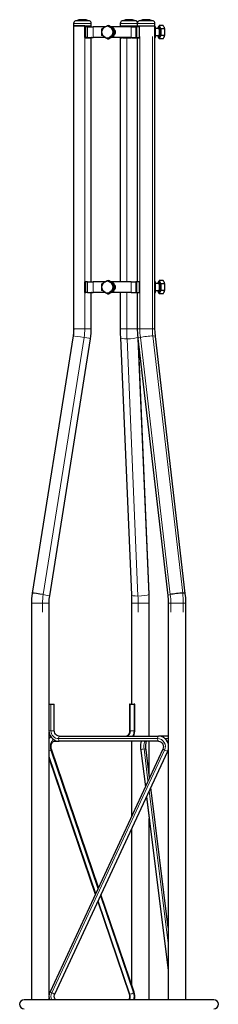
# Model space of a CAD drawing. Units: millimetres. Extents: x -112 to 112, y -1512 to 1512.
# Drawn here: x -112 to 112, y 400 to 1512 of the extents above; entities that cross this region are included whole.
import ezdxf

# ---------------------------------------------------------------- set-up
doc = ezdxf.new("R2010")
doc.units = ezdxf.units.MM
doc.layers.add('Top$21', color=7, linetype='Continuous', true_color=0xffffff)

msp = doc.modelspace()

# ---------------------------------------------------------------- linework, layer by layer
at = {"layer": 'Top$21', "color": 7, "linetype": 'Continuous', "lineweight": 25}
for p, q in [((-51.3, 1507.9), (-51.3, 1505)), ((-51.3, 1505), (-51.3, 1163)), ((-38.7, 1505), (-51.3, 1505)), ((-51.3, 1505), (-31.3, 1505)), ((-38.7, 1505), (-38.7, 1505)), ((-38.7, 1502.4), (-38.5, 1502.4)), ((-37.4, 1504), (-38.5, 1504)), ((-38.5, 1492), (-38.5, 1504)), ((-35.7, 1504), (-37.4, 1504)), ((-37.4, 1492), (-37.4, 1504)), ((-35.7, 1504), (-29.4, 1504)), ((-31.3, 1505), (-31.3, 1507.9)), ((-31.3, 1504), (-31.3, 1505)), ((-31.3, 1504.3), (-31, 1504)), ((-15.7, 1504), (-29.4, 1504)), ((-17, 1503.2), (-15.5, 1504.1)), ((-13, 1505.5), (-11.9, 1505.5)), ((-5.6, 1501.8), (-11.9, 1505.5)), ((-10.8, 1504.1), (-9.2, 1503.2)), ((13.6, 1504), (-9.3, 1504)), ((-6.7, 1501.8), (-5.6, 1501.8)), ((-5.6, 1494.3), (-5.6, 1501.8)), ((1.4, 1507.9), (1.4, 1505)), ((1.4, 1505), (1.4, 1504)), ((1.4, 1505), (20.7, 1505)), ((13.6, 1504), (18.9, 1504)), ((20.1, 1504), (18.9, 1504)), ((23.3, 1504), (20.1, 1504)), ((20.1, 1492), (20.1, 1504)), ((20.7, 1507.9), (20.7, 1505)), ((20.7, 1505), (20.7, 1504)), ((20.7, 1505), (23.1, 1505)), ((23.1, 1505), (40.7, 1505)), ((23.3, 1492), (23.3, 1504)), ((40.7, 1505), (40.7, 1507.9)), ((40.7, 1163), (40.7, 1505)), ((41.3, 1504), (40.7, 1504)), ((41.3, 1492), (41.3, 1504)), ((44.8, 1502), (41.3, 1502)), ((44, 1502), (45.5, 1505.5)), ((45.5, 1503.5), (45.2, 1503.5)), ((49.8, 1505.5), (45.5, 1505.5)), ((45.5, 1505.5), (47.2, 1501.8)), ((51.5, 1501.8), (47.2, 1501.8)), ((47.2, 1501.8), (47.2, 1494.3)), ((51.4, 1503.2), (50.9, 1504.1)), ((-38.7, 1498.8), (-38.5, 1498.8)), ((-38.7, 1495.2), (-38.5, 1495.2)), ((-38.5, 1492), (-37.4, 1492)), ((-38, 1491.6), (-38, 1491.6)), ((-38, 1491.6), (-31.8, 1491.6)), ((-38, 1491.6), (-38, 1491.6)), ((-35.7, 1492), (-37.4, 1492)), ((-35.7, 1492), (-29.4, 1492)), ((-31.4, 1491.6), (-31.5, 1491.6)), ((-31.3, 1491.6), (-31.4, 1491.6)), ((-31.3, 1491.6), (-31.3, 1492)), ((-31, 1492), (-31.3, 1491.8)), ((-31.3, 1216), (-31.3, 1491.6)), ((-31.3, 1491.6), (-31.3, 1491.6)), ((-15.7, 1492), (-29.4, 1492)), ((-19.4, 1497.1), (-19.4, 1499)), ((-15.5, 1491.9), (-17, 1492.9)), ((-13, 1490.5), (-11.9, 1490.5)), ((-11.9, 1490.5), (-5.6, 1494.3)), ((-9.2, 1492.9), (-10.8, 1491.9)), ((13.6, 1492), (-9.3, 1492)), ((-6.9, 1499), (-6.9, 1497.1)), ((-6.7, 1494.3), (-5.6, 1494.3)), ((1.4, 1492), (1.4, 1491.6)), ((1.4, 1491.6), (1.4, 1216)), ((1.4, 1491.6), (1.4, 1491.6)), ((1.4, 1491.6), (3.8, 1491.6)), ((3.8, 1491.6), (3.8, 1491.6)), ((4.9, 1491.6), (13.3, 1491.6)), ((13.6, 1492), (18.9, 1492)), ((14.7, 1491.6), (20.7, 1491.6)), ((14.7, 1491.6), (14.7, 1491.6)), ((18.9, 1492), (20.1, 1492)), ((20.1, 1492), (23.3, 1492)), ((20.7, 1492), (20.7, 1491.6)), ((20.7, 1491.6), (20.7, 1216)), ((20.7, 1491.6), (20.7, 1491.6)), ((20.7, 1491.6), (23.1, 1491.6)), ((23.1, 1491.6), (23.1, 1491.6)), ((40.7, 1492), (41.3, 1492)), ((41.3, 1494), (44.8, 1494)), ((45.5, 1490.5), (44, 1494)), ((45.2, 1492.5), (45.5, 1492.5)), ((47.2, 1494.3), (45.5, 1490.5)), ((49.8, 1490.5), (45.5, 1490.5)), ((51.5, 1494.3), (47.2, 1494.3)), ((50.9, 1491.9), (51.4, 1492.9)), ((52, 1497.1), (52, 1499)), ((-37.4, 1216), (-38.5, 1216)), ((-38.5, 1204), (-38.5, 1216)), ((-35.7, 1216), (-37.4, 1216)), ((-37.4, 1204), (-37.4, 1216)), ((-35.7, 1216), (-29.4, 1216)), ((-31.3, 1216.3), (-31, 1216)), ((-15.7, 1216), (-29.4, 1216)), ((-17, 1215.2), (-15.5, 1216.1)), ((-13, 1217.5), (-11.9, 1217.5)), ((-5.6, 1213.8), (-11.9, 1217.5)), ((-10.8, 1216.1), (-9.2, 1215.2)), ((13.6, 1216), (-9.3, 1216)), ((-6.7, 1213.8), (-5.6, 1213.8)), ((-5.6, 1206.3), (-5.6, 1213.8)), ((13.6, 1216), (18.9, 1216)), ((20.1, 1216), (18.9, 1216)), ((23.3, 1216), (20.1, 1216)), ((20.1, 1204), (20.1, 1216)), ((23.3, 1204), (23.3, 1216)), ((41.3, 1216), (40.7, 1216)), ((41.3, 1204), (41.3, 1216)), ((44.8, 1214), (41.3, 1214)), ((44, 1214), (45.5, 1217.5)), ((45.5, 1215.5), (45.2, 1215.5)), ((49.8, 1217.5), (45.5, 1217.5)), ((45.5, 1217.5), (47.2, 1213.8)), ((51.5, 1213.8), (47.2, 1213.8)), ((47.2, 1213.8), (47.2, 1206.3)), ((51.4, 1215.2), (50.9, 1216.1)), ((-38.5, 1204), (-37.4, 1204)), ((-35.7, 1204), (-37.4, 1204)), ((-35.7, 1204), (-29.4, 1204)), ((-31.3, 1163), (-31.3, 1204)), ((-31, 1204), (-31.3, 1203.8)), ((-15.7, 1204), (-29.4, 1204)), ((-19.4, 1209.1), (-19.4, 1211)), ((-15.5, 1203.9), (-17, 1204.9)), ((-13, 1202.5), (-11.9, 1202.5)), ((-11.9, 1202.5), (-5.6, 1206.3)), ((-9.2, 1204.9), (-10.8, 1203.9)), ((13.6, 1204), (-9.3, 1204)), ((-6.9, 1211), (-6.9, 1209.1)), ((-6.7, 1206.3), (-5.6, 1206.3)), ((1.4, 1204), (1.4, 1163)), ((13.6, 1204), (18.9, 1204)), ((18.9, 1204), (20.1, 1204)), ((20.1, 1204), (23.3, 1204)), ((20.7, 1204), (20.7, 1163)), ((40.7, 1204), (41.3, 1204)), ((41.3, 1206), (44.8, 1206)), ((45.5, 1202.5), (44, 1206)), ((45.2, 1204.5), (45.5, 1204.5)), ((47.2, 1206.3), (45.5, 1202.5)), ((49.8, 1202.5), (45.5, 1202.5)), ((51.5, 1206.3), (47.2, 1206.3)), ((50.9, 1203.9), (51.4, 1204.9)), ((52, 1209.1), (52, 1211)), ((-51.9, 1154.8), (-98.2, 864.3)), ((-78.4, 861.2), (-32.2, 1151.6)), ((1.6, 1152.8), (14, 862.3)), ((21.3, 1152.1), (55.2, 861.6)), ((34, 863.2), (21.9, 1147.4)), ((75, 863.9), (41.2, 1154.4)), ((-78.4, 861.2), (-78.4, 861.2)), ((-99.1, 853), (-99.1, 405)), ((-79.1, 739), (-79.1, 853)), ((14.2, 853), (14.2, 739)), ((34.2, 703), (34.2, 853)), ((55.7, 853), (55.7, 405)), ((75.7, 405), (75.7, 853)), ((-79.2, 739), (-79.2, 709)), ((-79.2, 739), (-77, 739)), ((-77, 739), (-73.3, 739)), ((-73.2, 739), (-73.3, 739)), ((-73.2, 709), (-73.2, 739)), ((11.9, 739), (11.9, 709)), ((12.8, 739), (11.9, 739)), ((12.8, 739), (17.1, 739)), ((17.9, 739), (17.1, 739)), ((17.9, 709), (17.9, 739)), ((-79.1, 410.7), (-79.1, 707.2)), ((-67.5, 703), (44.5, 703)), ((29.7, 703), (29.7, 703)), ((55.7, 703), (44.6, 703)), ((-73.5, 697), (-67.5, 697)), ((44.5, 697), (-67.5, 697)), ((8.6, 697), (8.6, 697)), ((14.2, 697), (14.2, 612.2)), ((34.2, 658.5), (34.2, 697)), ((44.5, 697), (44.6, 697)), ((54.7, 697), (55.7, 697)), ((49.7, 688.3), (-78, 414.1)), ((-23.2, 532), (-76.4, 688)), ((-72.6, 411.6), (55.1, 685.8)), ((24.6, 686.7), (29.8, 645.6)), ((34.5, 655.9), (30.6, 687.4)), ((-79.1, 677.4), (-26.8, 524.2)), ((31.2, 634.4), (55.7, 438.1)), ((55.7, 486.6), (35.9, 644.7)), ((34.2, 405), (34.2, 610)), ((14.2, 598), (14.2, 422.4)), ((17.1, 413.8), (-20.4, 523.8)), ((-24, 515.9), (11.5, 411.9)), ((107.4, 405), (-107.4, 405)), ((-79.1, 405), (-79.1, 407.2))]:
    msp.add_line(p, q, dxfattribs=at)
at = {"layer": 'Top$21', "color": 7, "linetype": 'Continuous', "lineweight": 13}
for p, q in [((-51.3, 1507.9), (-31.3, 1507.9)), ((-49.2, 1510.8), (-33.4, 1510.8)), ((-35.7, 1492), (-35.7, 1504)), ((-29.4, 1492), (-29.4, 1504)), ((1.4, 1507.9), (20.7, 1507.9)), ((3.5, 1510.8), (19.3, 1510.8)), ((13.6, 1492), (13.6, 1504)), ((18.9, 1492), (18.9, 1504)), ((20.7, 1507.9), (40.7, 1507.9)), ((22.8, 1510.8), (38.6, 1510.8)), ((-51, 1163), (-51, 1493)), ((-38.7, 1493), (-38.7, 1163)), ((8.8, 1492), (8.8, 1491.6)), ((8.8, 1491.6), (8.8, 1216)), ((23.6, 1163), (23.6, 1493)), ((37.8, 1163), (37.8, 1493)), ((-35.7, 1204), (-35.7, 1216)), ((-29.4, 1204), (-29.4, 1216)), ((13.6, 1204), (13.6, 1216)), ((18.9, 1204), (18.9, 1216)), ((8.8, 1204), (8.8, 1163)), ((-51.3, 1163), (-51, 1163)), ((-51, 1163), (-38.7, 1163)), ((-31.3, 1163), (-38.7, 1163)), ((8.8, 1163), (1.4, 1163)), ((8.8, 1163), (20.7, 1163)), ((23.6, 1163), (20.7, 1163)), ((37.8, 1163), (23.6, 1163)), ((40.7, 1163), (37.8, 1163)), ((-97.8, 864.4), (-51.6, 1154.8)), ((-85.7, 862.7), (-39.5, 1153.2)), ((9.1, 1151.6), (21.4, 861.1)), ((21.3, 1152.1), (33.7, 862.7)), ((24.2, 1153.2), (58, 862.7)), ((72.1, 864.4), (38.2, 1154.8)), ((-98.7, 853), (-99.1, 853)), ((-98.7, 853), (-86.5, 853)), ((-98.7, 843), (-98.7, 853)), ((-86.5, 853), (-79.1, 853)), ((-86.5, 843), (-86.5, 853)), ((14.2, 853), (21.6, 853)), ((21.6, 853), (21.6, 843)), ((21.6, 853), (33.9, 853)), ((34.2, 853), (33.9, 853)), ((33.9, 853), (33.9, 843)), ((58.6, 853), (55.7, 853)), ((58.6, 853), (72.7, 853)), ((58.6, 853), (58.6, 843)), ((72.7, 853), (75.7, 853)), ((72.7, 843), (72.7, 853)), ((-77, 739), (-77, 709)), ((-73.3, 739), (-73.3, 709)), ((12.8, 739), (12.8, 709)), ((17.1, 709), (17.1, 739)), ((-77, 709), (-79.2, 709)), ((-73.3, 709), (-77, 709)), ((-73.2, 709), (-73.3, 709)), ((12.8, 709), (11.9, 709)), ((12.8, 709), (17.1, 709)), ((17.1, 709), (17.9, 709)), ((-68.3, 700), (43.8, 700)), ((52.3, 700), (55.7, 700)), ((-79.1, 679.8), (-26.3, 525.2)), ((-23.8, 530.7), (-77.1, 687.1)), ((51.6, 687.1), (-76.1, 412.9)), ((55, 685.8), (-72.7, 411.6)), ((29.9, 645.8), (24.7, 687.1)), ((32.8, 652.2), (28.3, 688.4)), ((55.7, 439.1), (31.3, 634.6)), ((55.7, 469.2), (34.2, 641)), ((-23.5, 517), (12.4, 411.6)), ((16.4, 412.9), (-21, 522.5))]:
    msp.add_line(p, q, dxfattribs=at)
at = {"layer": 'Top$21', "color": 7, "linetype": 'Continuous', "lineweight": 25}
for points in [[(-19.4, 1499), (-19.4, 1500.6), (-19.3, 1501.8)], [(-19.3, 1501.8), (-18.1, 1502.6), (-17, 1503.2)], [(-15.5, 1504.1), (-14.1, 1504.9), (-13, 1505.5)], [(-13, 1505.5), (-11.8, 1504.7), (-10.8, 1504.1)], [(-9.2, 1503.2), (-7.8, 1502.4), (-6.7, 1501.8)], [(-6.7, 1501.8), (-6.8, 1500.8), (-6.8, 1500.2), (-6.8, 1499.6), (-6.9, 1499)], [(44.8, 1502.1), (44.8, 1502.1), (44.8, 1502.1), (44.8, 1502.1), (44.8, 1502.1)], [(50.9, 1504.1), (50.4, 1504.9), (49.8, 1505.5)], [(51.5, 1501.8), (51.5, 1502.6), (51.4, 1503.2)], [(52, 1499), (51.8, 1500.6), (51.5, 1501.8)], [(-31.8, 1491.6), (-31.8, 1491.6), (-31.9, 1491.6)], [(-31.5, 1491.6), (-31.5, 1491.6), (-31.4, 1491.6)], [(-19.3, 1494.3), (-19.3, 1495.2), (-19.4, 1495.9), (-19.4, 1496.5), (-19.4, 1497.1)], [(-17, 1492.9), (-18.3, 1493.7), (-19.3, 1494.3)], [(-13, 1490.5), (-14.4, 1491.3), (-15.5, 1491.9)], [(-10.8, 1491.9), (-12, 1491.1), (-13, 1490.5)], [(-6.7, 1494.3), (-8.1, 1493.5), (-9.2, 1492.9)], [(-6.9, 1497.1), (-6.8, 1495.5), (-6.7, 1494.3)], [(3.8, 1491.6), (3.8, 1491.6), (3.8, 1491.6)], [(4.9, 1491.6), (4.9, 1491.6), (4.9, 1491.6)], [(13.3, 1491.6), (13.3, 1491.6), (13.2, 1491.6)], [(14.7, 1491.6), (14.7, 1491.6), (14.7, 1491.6)], [(44.8, 1494), (44.8, 1494), (44.8, 1494), (44.8, 1494), (44.8, 1494)], [(49.8, 1490.5), (50.5, 1491.3), (50.9, 1491.9)], [(51.4, 1492.9), (51.5, 1493.7), (51.5, 1494.3)], [(51.5, 1494.3), (51.8, 1495.9), (52, 1497.1)], [(-19.4, 1211), (-19.4, 1212.6), (-19.3, 1213.8)], [(-19.3, 1213.8), (-18.1, 1214.6), (-17, 1215.2)], [(-15.5, 1216.1), (-14.1, 1216.9), (-13, 1217.5)], [(-13, 1217.5), (-11.8, 1216.7), (-10.8, 1216.1)], [(-9.2, 1215.2), (-7.8, 1214.4), (-6.7, 1213.8)], [(-6.7, 1213.8), (-6.8, 1212.8), (-6.8, 1212.2), (-6.8, 1211.6), (-6.9, 1211)], [(44.8, 1214.1), (44.8, 1214.1), (44.8, 1214.1), (44.8, 1214.1), (44.8, 1214.1)], [(50.9, 1216.1), (50.4, 1216.9), (49.8, 1217.5)], [(51.5, 1213.8), (51.5, 1214.6), (51.4, 1215.2)], [(52, 1211), (51.8, 1212.6), (51.5, 1213.8)], [(-19.3, 1206.3), (-19.3, 1207.2), (-19.4, 1207.9), (-19.4, 1208.5), (-19.4, 1209.1)], [(-17, 1204.9), (-18.3, 1205.7), (-19.3, 1206.3)], [(-13, 1202.5), (-14.4, 1203.3), (-15.5, 1203.9)], [(-10.8, 1203.9), (-12, 1203.1), (-13, 1202.5)], [(-6.7, 1206.3), (-8.1, 1205.5), (-9.2, 1204.9)], [(-6.9, 1209.1), (-6.8, 1207.5), (-6.7, 1206.3)], [(44.8, 1206), (44.8, 1206), (44.8, 1206), (44.8, 1206), (44.8, 1206)], [(49.8, 1202.5), (50.5, 1203.3), (50.9, 1203.9)], [(51.4, 1204.9), (51.5, 1205.7), (51.5, 1206.3)], [(51.5, 1206.3), (51.8, 1207.9), (52, 1209.1)], [(-51.3, 1163), (-51.5, 1158.4), (-51.9, 1154.8)], [(-32.2, 1151.6), (-31.5, 1158), (-31.3, 1163)], [(1.4, 1163), (1.5, 1157.3), (1.6, 1152.8)], [(20.7, 1163), (20.9, 1156.8), (21.3, 1152.1)], [(41.2, 1154.4), (40.8, 1159.2), (40.7, 1163)], [(-98.2, 864.3), (-98.9, 858), (-99.1, 853)], [(-79.1, 853), (-78.9, 857.6), (-78.4, 861.2)], [(14, 862.3), (14.2, 857.1), (14.2, 853)], [(34.2, 853), (34.1, 858.7), (34, 863.2)], [(55.2, 861.6), (55.6, 856.8), (55.7, 853)], [(75.7, 853), (75.5, 859.1), (75, 863.9)], [(-79.2, 709), (-78.9, 706.4), (-78.1, 703.9), (-76.8, 701.6), (-75, 699.7), (-73.3, 698.6), (-71.5, 697.7), (-69.5, 697.2), (-67.5, 697)], [(-77.1, 702.1), (-78.2, 701.3), (-79.1, 700.6)], [(-67.5, 703), (-69.1, 703.2), (-70.6, 704), (-71.9, 705.1), (-72.6, 706.3), (-73, 707.6), (-73.2, 709)], [(11.9, 709), (11.7, 707), (11.2, 705.3), (10.4, 704), (9.8, 703.5), (9.3, 703.1), (8.6, 703)], [(16.7, 703), (17.3, 704.6), (17.7, 706.2), (17.9, 709)], [(55.7, 694.7), (54.9, 696.6), (53.8, 698.4), (52.4, 699.9), (50.7, 701.2), (48.8, 702.1), (46.8, 702.8), (44.6, 703)], [(-76.4, 688), (-76.7, 689.6), (-76.8, 691.3), (-76.6, 693), (-76.1, 694.5), (-75.5, 695.7), (-74.7, 696.5), (-74, 696.9), (-73.5, 697)], [(24.9, 697), (24.7, 695.4), (24.5, 693.7), (24.4, 691)], [(24.4, 691), (24.5, 688.5), (24.6, 686.7)], [(30.4, 691), (30.5, 692.9), (30.6, 694.8), (30.8, 696), (31.1, 697)], [(30.6, 687.4), (30.4, 689.4), (30.4, 691)], [(44.5, 697), (46.2, 696.7), (47.7, 696), (48.9, 694.8), (49.6, 693.7), (50.1, 692.4), (50.2, 691)], [(50.2, 691), (50.1, 689.5), (49.7, 688.3)], [(55.1, 685.8), (55.3, 686.3), (55.4, 686.6), (55.6, 686.9), (55.7, 687.3)], [(-78, 414.1), (-78.6, 412.8), (-79, 411.3), (-79.2, 409)], [(-73.2, 409), (-73, 410.5), (-72.6, 411.6)], [(11.5, 411.9), (11.9, 410), (11.9, 407.9), (11.5, 406.3), (11, 405)], [(17.4, 405), (17.9, 407.4), (17.9, 410), (17.6, 412), (17.1, 413.8)], [(-79.2, 409), (-79, 406.7), (-78.5, 405)], [(-71.7, 405), (-72.4, 406), (-72.9, 407.1), (-73.2, 409)]]:
    msp.add_lwpolyline(points, dxfattribs=at)
for centre, radius, start, end in [((-48.3, 1507.9), 3, 107.7189, 180), ((-41.3, 1486), 26, 72.2811, 107.7189), ((-34.3, 1507.9), 3, 0, 72.2811), ((4.4, 1507.9), 3, 107.7189, 180), ((11.4, 1486), 26, 72.2811, 107.7189), ((18.4, 1507.9), 3, 28.4313, 72.2811), ((23.7, 1507.9), 3, 107.7189, 180), ((30.7, 1486), 26, 72.2811, 107.7189), ((37.7, 1507.9), 3, 0, 72.2811), ((-107.4, 400), 5, 90, 270), ((107.4, 400), 5, 270, 90)]:
    msp.add_arc(centre, radius, start, end, dxfattribs=at)
for centre, major_axis, ratio, start_param, end_param in [((-13.1, 1498), (0, -6.57), 0.965926, 3.806027, 4.571553), ((-13.1, 1498), (0, -6.57), 0.965926, 2.75883, 3.524356), ((-13.1, 1498), (0, -6.57), 0.965926, 1.711632, 2.477158), ((45.2, 1498), (0, -5.5), 0.258819, 0, 3.898029), ((44.8, 1498), (0, -4.04), 0.258819, 0, 3.282375), ((44.8, 1498), (0, -4), 0.258819, 0, 3.141593), ((45.5, 1498), (0, 5.5), 0.258819, 3.141593, 6.283185), ((50.3, 1498), (0, 6.57), 0.258819, 4.853225, 5.618751), ((-13.1, 1498), (0, -6.57), 0.965926, 4.853225, 5.618751), ((-13.1, 1498), (0, -6.57), 0.965926, 5.900422, 6.665948), ((-13.1, 1498), (0, -6.57), 0.965926, 0.664435, 1.42996), ((-7.9, 1498), (0, 4), 0.965926, 4.712389, 5.643773), ((-7.9, 1498), (0, 4), 0.965926, 3.781005, 4.712389), ((45.2, 1498), (0, -5.5), 0.258819, 5.52665, 6.283185), ((44.8, 1498), (0, -4.04), 0.258819, 6.142402, 6.283185), ((50.3, 1498), (0, 6.57), 0.258819, 3.806027, 4.571553), ((-13.1, 1210), (0, -6.57), 0.965926, 3.806027, 4.571553), ((-13.1, 1210), (0, -6.57), 0.965926, 2.75883, 3.524356), ((-13.1, 1210), (0, -6.57), 0.965926, 1.711632, 2.477158), ((-7.9, 1210), (0, 4), 0.965926, 4.712389, 5.643773), ((45.2, 1210), (0, -5.5), 0.258819, 0, 3.898029), ((44.8, 1210), (0, -4.04), 0.258819, 0, 3.282375), ((44.8, 1210), (0, -4), 0.258819, 0, 3.141593), ((45.5, 1210), (0, 5.5), 0.258819, 3.141593, 6.283185), ((50.3, 1210), (0, 6.57), 0.258819, 4.853225, 5.618751), ((-13.1, 1210), (0, -6.57), 0.965926, 4.853225, 5.618751), ((-13.1, 1210), (0, -6.57), 0.965926, 5.900422, 6.665948), ((-13.1, 1210), (0, -6.57), 0.965926, 0.664435, 1.42996), ((-7.9, 1210), (0, 4), 0.965926, 3.781005, 4.712389), ((45.2, 1210), (0, -5.5), 0.258819, 5.52665, 6.283185), ((44.8, 1210), (0, -4.04), 0.258819, 6.142402, 6.283185), ((50.3, 1210), (0, 6.57), 0.258819, 3.806027, 4.571553), ((-88.3, 862.7), (9.88, -1.57), 0.0421, 2.883126, 3.141596), ((-88.3, 862.7), (9.88, -1.57), 0.042079, 1.312326, 2.883122), ((24, 862.7), (9.99, 0.43), 0.15712, 6.018014, 6.283185), ((65.1, 862.7), (9.93, 1.16), 0.11502, 0.778694, 2.349491), ((65.1, 862.7), (9.93, 1.16), 0.114961, 6.283115, 7.061887)]:
    msp.add_ellipse(centre, major_axis=major_axis, ratio=ratio, start_param=start_param, end_param=end_param, dxfattribs=at)
at = {"layer": 'Top$21', "color": 7, "linetype": 'Continuous', "lineweight": 13}
for centre, major_axis, ratio, start_param, end_param in [((45.2, 1498), (0, 4.44), 0.258819, 2.703831, 6.283185), ((45.2, 1498), (0, 4.44), 0.258819, 0, 0.437761), ((45.2, 1210), (0, 4.44), 0.258819, 2.703831, 6.283185), ((45.2, 1210), (0, 4.44), 0.258819, 0, 0.437761), ((-99.2, 1163), (0, 50), 0.965926, 4.549085, 4.712389), ((-96.7, 1163), (0, -60), 0.965926, 1.407492, 1.570796), ((26.9, 1163), (0, 70), 0.258819, 1.570796, 1.734101), ((66, 1163), (0, 60), 0.707107, 1.570796, 1.734101), ((73.1, 1163), (0, 50), 0.707107, 1.570796, 1.734101), ((-42.1, 1153.2), (9.88, -1.57), 0.042079, 2.883122, 3.141617), ((-42.1, 1153.2), (-9.88, 1.57), 0.042079, 4.453919, 6.024715), ((-42.1, 1153.2), (-9.88, 1.57), 0.042079, 3.141617, 4.453919), ((11.6, 1153.2), (-9.99, -0.43), 0.15704, 0.000003, 1.305629), ((11.6, 1153.2), (-9.99, -0.43), 0.15704, 1.305629, 2.849746), ((31.3, 1153.2), (-9.93, -1.16), 0.114961, 5.49109, 6.283165), ((31.3, 1153.2), (9.93, 1.16), 0.114961, 0.778701, 2.349498), ((31.3, 1153.2), (-9.93, -1.16), 0.114961, 3.141572, 3.920294), ((-31.1, 853), (0, -70), 0.965926, 4.549, 4.712389), ((-28.5, 853), (0, -60), 0.965926, 4.549041, 4.712389), ((-88.3, 862.7), (9.88, -1.57), 0.042079, 0.000049, 1.312326), ((24, 862.7), (9.99, 0.43), 0.15704, 3.141595, 4.447222), ((24, 862.7), (9.99, 0.43), 0.15704, 4.447222, 6.018018), ((8.7, 853), (0, -50), 0.258819, 1.570796, 1.734101), ((18.3, 853), (0, 60), 0.258819, 4.712389, 4.875736), ((65.1, 862.7), (9.93, 1.16), 0.114961, 2.349498, 3.141523), ((16.2, 853), (0, -60), 0.707107, 1.570796, 1.734143), ((23.2, 853), (0, -70), 0.707107, 1.570796, 1.734185), ((-73.5, 691), (0, 12), 0.707107, 0.424381, 0.722442), ((-68.3, 709), (0, -9), 0.965926, 4.712389, 6.283185), ((-67.5, 709), (0, -6), 0.965926, 4.712389, 6.283185), ((-67.5, 700), (0, 3), 0.258819, 0, 1.570796), ((8.6, 709), (0, -6), 0.707107, 0, 1.570796), ((10.7, 709), (0, 9), 0.707107, 3.982656, 4.712389), ((44.5, 700), (0, 3), 0.258819, 0, 1.570796), ((44.5, 691), (0, 12), 0.965926, 4.998331, 6.283185), ((-71.3, 691), (0, -9), 0.707107, 3.592393, 5.161704), ((-73.5, 700), (0, -3), 0.707107, 0, 0.795461), ((-67.5, 700), (0, -3), 0.258819, 4.712389, 6.283185), ((26.8, 691), (0, 9), 0.258819, 0.841092, 2.020112), ((29.7, 691), (0, 6), 0.258819, 0, 2.020112), ((43.8, 691), (0, 9), 0.965926, 4.263074, 6.283185), ((44.5, 700), (0, -3), 0.258819, 4.712389, 6.283185), ((-79.2, 687.1), (-2.84, -0.97), 0.307131, 1.509126, 2.304023), ((-79.2, 687.1), (2.84, 0.97), 0.307131, 5.445615, 6.283168), ((27.6, 687.1), (-2.98, -0.37), 0.419549, 5.994046, 6.283195), ((27.6, 687.1), (2.98, 0.37), 0.419549, 1.281657, 2.852454), ((27.6, 687.1), (-2.98, -0.37), 0.419549, 3.141603, 4.42325), ((52.4, 687.1), (-2.72, 1.27), 0.112418, 0.000021, 1.333972), ((52.4, 687.1), (2.72, -1.27), 0.112418, 4.475564, 6.046361), ((44.5, 691), (0, 12), 0.965926, 4.263074, 4.426482), ((52.4, 687.1), (-2.72, 1.27), 0.112418, 2.904768, 3.141614), ((-75.3, 412.9), (-2.72, 1.27), 0.112418, 0.000021, 1.333972), ((-68.3, 409), (0, -9), 0.965926, 4.263074, 5.172945), ((-75.3, 412.9), (2.72, -1.27), 0.112418, 4.475564, 6.046361), ((-67.5, 409), (0, -6), 0.965926, 4.263074, 5.442093), ((-75.3, 412.9), (-2.72, 1.27), 0.112418, 2.904768, 3.141614), ((14.3, 412.9), (2.84, 0.97), 0.307131, 3.141576, 3.874819), ((8.6, 409), (0, -6), 0.707107, 0.841092, 2.020112), ((14.3, 412.9), (-2.84, -0.97), 0.307131, 0.733226, 2.304023), ((14.3, 412.9), (2.84, 0.97), 0.307131, 5.445615, 6.283168), ((10.7, 409), (0, 9), 0.707107, 4.251833, 5.161704)]:
    msp.add_ellipse(centre, major_axis=major_axis, ratio=ratio, start_param=start_param, end_param=end_param, dxfattribs=at)

doc.saveas('drawing.dxf')
